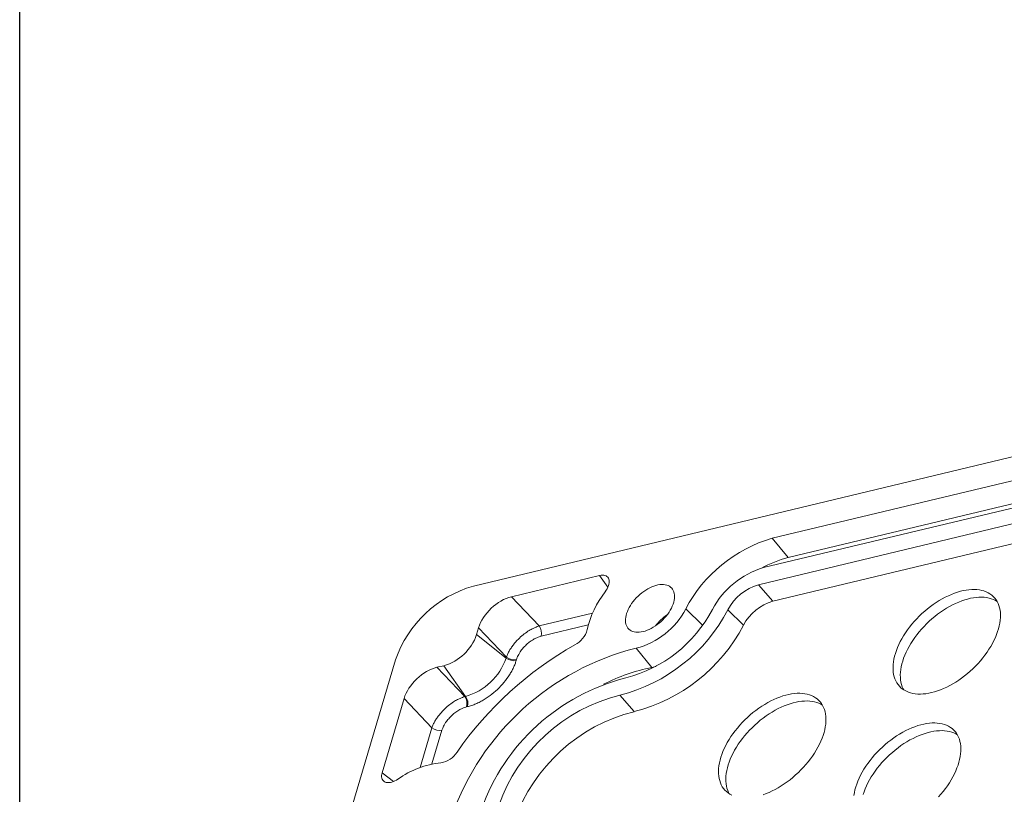
# Model space of a CAD drawing. Units: millimetres. Extents: x 2840 to 3425, y 379 to 796.
# Drawn here: x 3271 to 3304, y 622 to 648 of the extents above; entities that cross this region are included whole.
import ezdxf

# ---------------------------------------------------------------- set-up
doc = ezdxf.new("R2010")
doc.units = ezdxf.units.MM
doc.header["$LTSCALE"] = 0.25

msp = doc.modelspace()

# ---------------------------------------------------------------- linework, layer by layer
at = {"color": 7, "linetype": 'Continuous'}
msp.add_line((3270.536, 497.233), (3270.536, 743.755), dxfattribs=at)
at = {"color": 0, "linetype": 'Continuous', "lineweight": 15}
for p, q in [((3286.181, 628.759), (3395.83, 655.029)), ((3312.967, 634.356), (3296.488, 630.408)), ((3313.513, 633.69), (3297.034, 629.742)), ((3296.187, 629.394), (3312.666, 633.342)), ((3312.492, 632.753), (3296.012, 628.805)), ((3312.984, 632.186), (3296.505, 628.237)), ((3296.488, 630.408), (3297.034, 629.742)), ((3290.534, 629.121), (3287.494, 628.393)), ((3290.822, 628.718), (3290.534, 629.121)), ((3296.012, 628.805), (3296.505, 628.237)), ((3287.494, 628.393), (3288.451, 627.383)), ((3288.451, 627.383), (3290.289, 627.824)), ((3294.086, 627.414), (3293.502, 627.969)), ((3295.494, 627.411), (3294.957, 627.943)), ((3286.362, 627.32), (3286.293, 627.087)), ((3287.319, 626.31), (3286.362, 627.32)), ((3290.142, 627.42), (3288.517, 627.031)), ((3287.309, 626.278), (3286.293, 627.087)), ((3291.796, 626.619), (3292.338, 625.952)), ((3274.574, 596.141), (3283.496, 626.214)), ((3287.309, 626.278), (3287.319, 626.31)), ((3287.668, 626.226), (3287.658, 626.193)), ((3285.16, 626.013), (3284.924, 625.957)), ((3284.924, 625.957), (3285.881, 624.947)), ((3285.16, 626.013), (3285.914, 624.955)), ((3283.792, 624.884), (3283.033, 622.325)), ((3284.75, 623.874), (3283.792, 624.884)), ((3285.881, 624.947), (3285.914, 624.955)), ((3291.232, 624.997), (3291.722, 624.429)), ((3285.98, 624.602), (3285.947, 624.594)), ((3284.342, 622.5), (3284.75, 623.874)), ((3285.098, 623.789), (3284.753, 622.625)), ((3283.033, 622.325), (3283.421, 622.016))]:
    msp.add_line(p, q, dxfattribs=at)
at = {"color": 0, "linetype": 'Continuous', "lineweight": 15, "flags": 128}
for points in [[(3290.729, 628.563), (3290.765, 628.614), (3290.796, 628.665), (3290.822, 628.717), (3290.842, 628.769), (3290.856, 628.82), (3290.865, 628.868), (3290.867, 628.914), (3290.863, 628.957), (3290.853, 628.997), (3290.837, 629.032), (3290.815, 629.063), (3290.788, 629.088), (3290.755, 629.108), (3290.718, 629.123), (3290.677, 629.132), (3290.632, 629.134), (3290.584, 629.131), (3290.534, 629.121)], [(3292.035, 627.19), (3292.104, 627.209), (3292.174, 627.233), (3292.244, 627.263), (3292.315, 627.298), (3292.386, 627.338), (3292.456, 627.383), (3292.524, 627.431), (3292.591, 627.484), (3292.655, 627.54), (3292.717, 627.599), (3292.776, 627.661), (3292.831, 627.726), (3292.882, 627.792), (3292.929, 627.86), (3292.972, 627.928), (3293.009, 627.997), (3293.041, 628.066), (3293.068, 628.135), (3293.09, 628.202), (3293.105, 628.268), (3293.115, 628.332), (3293.119, 628.393), (3293.117, 628.452), (3293.109, 628.508), (3293.095, 628.56), (3293.075, 628.607), (3293.05, 628.651), (3293.019, 628.69), (3292.983, 628.724), (3292.942, 628.753), (3292.897, 628.776), (3292.847, 628.794), (3292.793, 628.807), (3292.735, 628.813), (3292.674, 628.814), (3292.61, 628.809), (3292.544, 628.799), (3292.476, 628.783), (3292.407, 628.761), (3292.336, 628.733), (3292.265, 628.701), (3292.194, 628.664), (3292.124, 628.621), (3292.055, 628.575), (3291.987, 628.524), (3291.922, 628.47), (3291.858, 628.412), (3291.798, 628.351), (3291.741, 628.288), (3291.688, 628.222), (3291.639, 628.155), (3291.594, 628.087), (3291.554, 628.018), (3291.519, 627.949), (3291.49, 627.881), (3291.465, 627.813), (3291.447, 627.746), (3291.434, 627.681), (3291.428, 627.618), (3291.427, 627.558), (3291.432, 627.501), (3291.443, 627.447), (3291.459, 627.397), (3291.482, 627.351), (3291.51, 627.31), (3291.543, 627.274), (3291.582, 627.242), (3291.625, 627.216), (3291.673, 627.195), (3291.725, 627.18), (3291.781, 627.17), (3291.84, 627.166), (3291.903, 627.168), (3291.968, 627.176), (3292.035, 627.19)], [(3301.984, 625.085), (3301.884, 625.063), (3301.787, 625.048), (3301.691, 625.038), (3301.598, 625.034), (3301.508, 625.035), (3301.421, 625.043), (3301.338, 625.056), (3301.259, 625.075), (3301.183, 625.099), (3301.112, 625.13), (3301.045, 625.165), (3300.982, 625.206), (3300.925, 625.252), (3300.873, 625.304), (3300.826, 625.36), (3300.784, 625.421), (3300.748, 625.486), (3300.717, 625.556), (3300.692, 625.63), (3300.673, 625.708), (3300.66, 625.789), (3300.653, 625.874), (3300.652, 625.961), (3300.656, 626.052), (3300.667, 626.145), (3300.683, 626.241), (3300.705, 626.338), (3300.733, 626.437), (3300.767, 626.537), (3300.806, 626.638), (3300.851, 626.74), (3300.901, 626.842), (3300.956, 626.944), (3301.016, 627.046), (3301.081, 627.147), (3301.151, 627.247), (3301.224, 627.346), (3301.302, 627.443), (3301.384, 627.538), (3301.469, 627.631), (3301.558, 627.722), (3301.649, 627.809), (3301.744, 627.894), (3301.841, 627.975), (3301.94, 628.052), (3302.04, 628.126), (3302.143, 628.195), (3302.246, 628.26), (3302.35, 628.321), (3302.455, 628.377), (3302.56, 628.428), (3302.664, 628.473), (3302.769, 628.514), (3302.872, 628.549), (3302.974, 628.579), (3303.075, 628.603), (3303.174, 628.621), (3303.27, 628.634), (3303.365, 628.641), (3303.456, 628.642), (3303.545, 628.638), (3303.63, 628.628), (3303.711, 628.611), (3303.789, 628.59), (3303.862, 628.562), (3303.931, 628.53), (3303.996, 628.491), (3304.056, 628.448), (3304.111, 628.399), (3304.16, 628.345), (3304.205, 628.287), (3304.244, 628.223), (3304.277, 628.156), (3304.305, 628.084), (3304.327, 628.008), (3304.343, 627.928), (3304.353, 627.845), (3304.357, 627.759), (3304.356, 627.67), (3304.348, 627.578), (3304.335, 627.483), (3304.315, 627.387), (3304.29, 627.289), (3304.259, 627.189), (3304.223, 627.089), (3304.181, 626.987), (3304.134, 626.885), (3304.081, 626.783), (3304.023, 626.681), (3303.961, 626.58), (3303.894, 626.479), (3303.822, 626.38), (3303.746, 626.282), (3303.666, 626.185), (3303.583, 626.091), (3303.496, 625.999), (3303.406, 625.91), (3303.313, 625.824), (3303.217, 625.741), (3303.119, 625.662), (3303.019, 625.587), (3302.918, 625.515), (3302.815, 625.448), (3302.711, 625.385), (3302.606, 625.327), (3302.502, 625.273), (3302.397, 625.225), (3302.292, 625.182), (3302.188, 625.144), (3302.086, 625.112), (3301.984, 625.085)], [(3304.239, 628.231), (3304.183, 628.264), (3304.114, 628.297), (3304.04, 628.324), (3303.963, 628.346), (3303.881, 628.362), (3303.796, 628.372), (3303.708, 628.377), (3303.616, 628.376), (3303.522, 628.369), (3303.425, 628.356), (3303.327, 628.338), (3303.226, 628.313), (3303.124, 628.284), (3303.02, 628.249), (3302.916, 628.208), (3302.811, 628.162), (3302.707, 628.111), (3302.602, 628.056), (3302.498, 627.995), (3302.394, 627.93), (3302.292, 627.86), (3302.191, 627.787), (3302.092, 627.709), (3301.995, 627.628), (3301.901, 627.544), (3301.809, 627.456), (3301.721, 627.366), (3301.636, 627.273), (3301.554, 627.178), (3301.476, 627.08), (3301.402, 626.982), (3301.333, 626.882), (3301.268, 626.78), (3301.208, 626.679), (3301.153, 626.577), (3301.103, 626.475), (3301.058, 626.373), (3301.019, 626.272), (3300.985, 626.171), (3300.957, 626.073), (3300.935, 625.975), (3300.918, 625.88), (3300.908, 625.787), (3300.903, 625.696), (3300.905, 625.608), (3300.912, 625.523), (3300.925, 625.442), (3300.944, 625.364), (3300.969, 625.29), (3300.999, 625.221), (3301.021, 625.18)], [(3292.48, 625.985), (3292.432, 625.972), (3292.338, 625.952)], [(3295.093, 621.55), (3295.026, 621.585), (3294.964, 621.626), (3294.906, 621.673), (3294.854, 621.724), (3294.807, 621.78), (3294.765, 621.841), (3294.729, 621.906), (3294.699, 621.976), (3294.674, 622.05), (3294.655, 622.128), (3294.642, 622.209), (3294.634, 622.294), (3294.633, 622.382), (3294.638, 622.472), (3294.648, 622.566), (3294.665, 622.661), (3294.687, 622.758), (3294.715, 622.857), (3294.749, 622.957), (3294.788, 623.058), (3294.833, 623.16), (3294.883, 623.262), (3294.938, 623.364), (3294.998, 623.466), (3295.063, 623.567), (3295.132, 623.667), (3295.206, 623.766), (3295.284, 623.863), (3295.365, 623.958), (3295.451, 624.051), (3295.539, 624.142), (3295.631, 624.229), (3295.725, 624.314), (3295.822, 624.395), (3295.921, 624.473), (3296.022, 624.546), (3296.124, 624.616), (3296.227, 624.681), (3296.332, 624.741), (3296.436, 624.797), (3296.541, 624.848), (3296.646, 624.894), (3296.75, 624.934), (3296.853, 624.969), (3296.956, 624.999), (3297.056, 625.023), (3297.155, 625.042), (3297.252, 625.054), (3297.346, 625.061), (3297.438, 625.063), (3297.526, 625.058), (3297.611, 625.048), (3297.693, 625.032), (3297.77, 625.01), (3297.844, 624.983), (3297.913, 624.95), (3297.978, 624.911), (3298.037, 624.868), (3298.092, 624.819), (3298.142, 624.765), (3298.186, 624.707), (3298.225, 624.644), (3298.259, 624.576), (3298.286, 624.504), (3298.308, 624.428), (3298.324, 624.349), (3298.335, 624.266), (3298.339, 624.179), (3298.337, 624.09), (3298.33, 623.998), (3298.316, 623.904), (3298.297, 623.807), (3298.272, 623.709), (3298.241, 623.61), (3298.204, 623.509), (3298.162, 623.407), (3298.115, 623.305), (3298.062, 623.203), (3298.005, 623.101), (3297.942, 623), (3297.875, 622.899), (3297.804, 622.8), (3297.728, 622.702), (3297.648, 622.606), (3297.564, 622.511), (3297.477, 622.42), (3297.387, 622.331), (3297.294, 622.245), (3297.199, 622.162), (3297.101, 622.082), (3297.001, 622.007), (3296.899, 621.935), (3296.796, 621.868), (3296.692, 621.805), (3296.588, 621.747), (3296.483, 621.694), (3296.378, 621.645), (3296.274, 621.602), (3296.17, 621.564)], [(3298.221, 624.651), (3298.165, 624.684), (3298.095, 624.717), (3298.022, 624.745), (3297.944, 624.766), (3297.863, 624.782), (3297.778, 624.793), (3297.689, 624.797), (3297.598, 624.796), (3297.504, 624.789), (3297.407, 624.776), (3297.308, 624.758), (3297.207, 624.734), (3297.105, 624.704), (3297.002, 624.669), (3296.898, 624.628), (3296.793, 624.582), (3296.688, 624.532), (3296.583, 624.476), (3296.479, 624.415), (3296.376, 624.35), (3296.273, 624.281), (3296.173, 624.207), (3296.074, 624.13), (3295.977, 624.049), (3295.883, 623.964), (3295.791, 623.876), (3295.702, 623.786), (3295.617, 623.693), (3295.535, 623.598), (3295.457, 623.501), (3295.384, 623.402), (3295.314, 623.302), (3295.249, 623.201), (3295.189, 623.099), (3295.134, 622.997), (3295.084, 622.895), (3295.04, 622.793), (3295, 622.692), (3294.967, 622.592), (3294.939, 622.493), (3294.916, 622.395), (3294.9, 622.3), (3294.889, 622.207), (3294.885, 622.116), (3294.886, 622.028), (3294.893, 621.944), (3294.907, 621.862), (3294.926, 621.785), (3294.95, 621.711), (3294.981, 621.641), (3295.003, 621.6)], [(3299.301, 621.542), (3299.318, 621.638), (3299.34, 621.735), (3299.368, 621.834), (3299.402, 621.934), (3299.441, 622.035), (3299.485, 622.137), (3299.535, 622.239), (3299.591, 622.341), (3299.651, 622.443), (3299.716, 622.544), (3299.785, 622.644), (3299.859, 622.743), (3299.937, 622.84), (3300.018, 622.935), (3300.104, 623.028), (3300.192, 623.119), (3300.284, 623.206), (3300.378, 623.291), (3300.475, 623.372), (3300.574, 623.449), (3300.675, 623.523), (3300.777, 623.592), (3300.88, 623.657), (3300.985, 623.718), (3301.089, 623.774), (3301.194, 623.825), (3301.299, 623.87), (3301.403, 623.911), (3301.506, 623.946), (3301.609, 623.976), (3301.709, 624), (3301.808, 624.018), (3301.905, 624.031), (3301.999, 624.038), (3302.09, 624.039), (3302.179, 624.035), (3302.264, 624.025), (3302.346, 624.009), (3302.423, 623.987), (3302.497, 623.959), (3302.566, 623.927), (3302.63, 623.888), (3302.69, 623.845), (3302.745, 623.796), (3302.795, 623.742), (3302.839, 623.684), (3302.878, 623.62), (3302.912, 623.553), (3302.939, 623.481), (3302.961, 623.405), (3302.977, 623.325), (3302.988, 623.242), (3302.992, 623.156), (3302.99, 623.067), (3302.983, 622.975), (3302.969, 622.881), (3302.95, 622.784), (3302.925, 622.686), (3302.894, 622.586), (3302.857, 622.486), (3302.815, 622.384), (3302.768, 622.282), (3302.715, 622.18), (3302.658, 622.078), (3302.595, 621.977), (3302.528, 621.876), (3302.456, 621.777), (3302.381, 621.679), (3302.301, 621.582), (3302.217, 621.488)], [(3302.874, 623.628), (3302.818, 623.661), (3302.748, 623.694), (3302.675, 623.721), (3302.597, 623.743), (3302.516, 623.759), (3302.431, 623.769), (3302.342, 623.774), (3302.251, 623.773), (3302.156, 623.766), (3302.06, 623.753), (3301.961, 623.735), (3301.86, 623.71), (3301.758, 623.681), (3301.655, 623.646), (3301.551, 623.605), (3301.446, 623.559), (3301.341, 623.508), (3301.236, 623.453), (3301.132, 623.392), (3301.029, 623.327), (3300.926, 623.257), (3300.826, 623.184), (3300.727, 623.106), (3300.63, 623.025), (3300.535, 622.941), (3300.444, 622.853), (3300.355, 622.763), (3300.27, 622.67), (3300.188, 622.575), (3300.11, 622.477), (3300.037, 622.379), (3299.967, 622.279), (3299.902, 622.178), (3299.842, 622.076), (3299.787, 621.974), (3299.737, 621.872), (3299.692, 621.77), (3299.653, 621.669), (3299.62, 621.568)], [(3283.033, 622.325), (3283.021, 622.275), (3283.015, 622.227), (3283.015, 622.182), (3283.022, 622.14), (3283.034, 622.103), (3283.053, 622.069), (3283.077, 622.041), (3283.106, 622.017), (3283.14, 621.999), (3283.179, 621.987), (3283.222, 621.981), (3283.268, 621.981), (3283.317, 621.987), (3283.368, 621.998), (3283.421, 622.016), (3283.474, 622.039), (3283.528, 622.067), (3283.581, 622.1)]]:
    msp.add_lwpolyline(points, dxfattribs=at)
at = {"color": 0, "linetype": 'Continuous', "lineweight": 15}
for centre, radius, start, end in [((3297.881, 625.658), 4.951, 106.3384, 152.1743), ((3297.94, 626.142), 3.712, 104.1286, 119.4545), ((3297.011, 626.585), 2.928, 106.3601, 152.1529), ((3287.288, 624.904), 4.011, 106.0125, 160.9385), ((3293.277, 626.544), 3.251, 141.613, 167.3362), ((3296.508, 627.121), 1.755, 106.4099, 152.1029), ((3296.98, 626.624), 1.682, 106.4089, 152.1032), ((3289.798, 630.638), 5.821, 284.2628, 332.4158), ((3290.28, 630.124), 4.677, 284.3411, 332.3372), ((3291.138, 629.205), 2.669, 284.2808, 332.398), ((3293.908, 626.266), 1.831, 124.661, 142.2943), ((3288.091, 627.134), 0.438, 346.3822, 34.7837), ((3289.285, 627.479), 0.849, 298.0343, 344.7811), ((3290.271, 630.14), 5.893, 284.2625, 332.4161), ((3284.693, 627.64), 1.693, 286.0199, 340.9312), ((3294.009, 617.799), 9.093, 104.089, 160.4991), ((3295.671, 616.065), 12.231, 119.3061, 145.2821), ((3285.339, 626.959), 2.085, 286.0303, 340.9207), ((3287.578, 626.624), 0.438, 232.1699, 280.564), ((3287.588, 626.656), 0.438, 232.1699, 280.564), ((3293.62, 619.551), 6.528, 101.3272, 116.8464), ((3293.174, 618.685), 7.122, 104.1049, 160.4833), ((3285.522, 624.697), 0.438, 346.3834, 34.7845), ((3285.555, 624.705), 0.438, 346.3834, 34.7845), ((3292.688, 619.202), 5.975, 104.1011, 160.4871), ((3293.162, 618.701), 5.905, 104.1117, 160.4765), ((3285.018, 624.22), 0.438, 232.1682, 280.5647), ((3284.942, 623.46), 0.801, 278.529, 327.5908), ((3285.379, 619.623), 3.061, 95.9665, 125.9723)]:
    msp.add_arc(centre, radius, start, end, dxfattribs=at)
for centre in [(3287.257, 627.509), (3284.687, 625.073)]:
    msp.add_ellipse(centre, major_axis=(0.813, 0.771), ratio=0.595062, start_param=0.800391, end_param=2.341029, dxfattribs=at)
for points, knots in [([(3288.451, 627.383), (3288.438, 627.38), (3288.402, 627.369), (3288.331, 627.343), (3288.228, 627.297), (3288.092, 627.221), (3287.933, 627.11), (3287.788, 626.986), (3287.67, 626.867), (3287.579, 626.761), (3287.496, 626.651), (3287.424, 626.538), (3287.362, 626.423), (3287.334, 626.348), (3287.319, 626.31)], [0, 0, 0, 0, 0.0291327, 0.0811851, 0.1553607, 0.2510047, 0.373951, 0.5000607, 0.5819218, 0.6639643, 0.7464165, 0.8295912, 0.9139235, 1, 1, 1, 1]), ([(3287.668, 626.226), (3287.673, 626.24), (3287.684, 626.275), (3287.708, 626.333), (3287.744, 626.406), (3287.805, 626.506), (3287.89, 626.617), (3287.998, 626.729), (3288.115, 626.83), (3288.239, 626.915), (3288.356, 626.976), (3288.446, 627.011), (3288.496, 627.025), (3288.517, 627.031)], [0, 0, 0, 0, 0.043708, 0.100587, 0.170169, 0.25212, 0.388998, 0.500226, 0.611822, 0.748271, 0.855188, 0.939433, 1, 1, 1, 1]), ([(3285.98, 624.602), (3286.004, 624.608), (3286.051, 624.62), (3286.122, 624.642), (3286.194, 624.668), (3286.266, 624.697), (3286.339, 624.73), (3286.412, 624.766), (3286.552, 624.842), (3286.758, 624.976), (3287.014, 625.192), (3287.243, 625.436), (3287.4, 625.652), (3287.503, 625.824), (3287.566, 625.948), (3287.619, 626.071), (3287.645, 626.152), (3287.658, 626.193)], [0, 0, 0, 0, 0.03455, 0.068854, 0.103012, 0.137124, 0.171291, 0.205613, 0.240191, 0.370051, 0.500029, 0.629889, 0.759866, 0.820148, 0.879905, 0.939675, 1, 1, 1, 1]), ([(3285.881, 624.947), (3285.868, 624.943), (3285.832, 624.932), (3285.761, 624.906), (3285.659, 624.861), (3285.522, 624.784), (3285.363, 624.674), (3285.218, 624.55), (3285.101, 624.431), (3285.009, 624.325), (3284.926, 624.215), (3284.854, 624.102), (3284.793, 623.987), (3284.764, 623.912), (3284.75, 623.874)], [0, 0, 0, 0, 0.029449, 0.081583, 0.155614, 0.2509, 0.373981, 0.499918, 0.581803, 0.663869, 0.746344, 0.829542, 0.913899, 1, 1, 1, 1]), ([(3285.098, 623.789), (3285.103, 623.804), (3285.114, 623.838), (3285.138, 623.897), (3285.174, 623.97), (3285.235, 624.069), (3285.321, 624.18), (3285.428, 624.292), (3285.546, 624.394), (3285.67, 624.479), (3285.787, 624.54), (3285.876, 624.575), (3285.926, 624.589), (3285.947, 624.594)], [0, 0, 0, 0, 0.043708, 0.100587, 0.170169, 0.25212, 0.388998, 0.500226, 0.611823, 0.748271, 0.855188, 0.939433, 1, 1, 1, 1])]:
    msp.add_open_spline(points, degree=3, knots=knots, dxfattribs=at)

doc.saveas('drawing.dxf')
